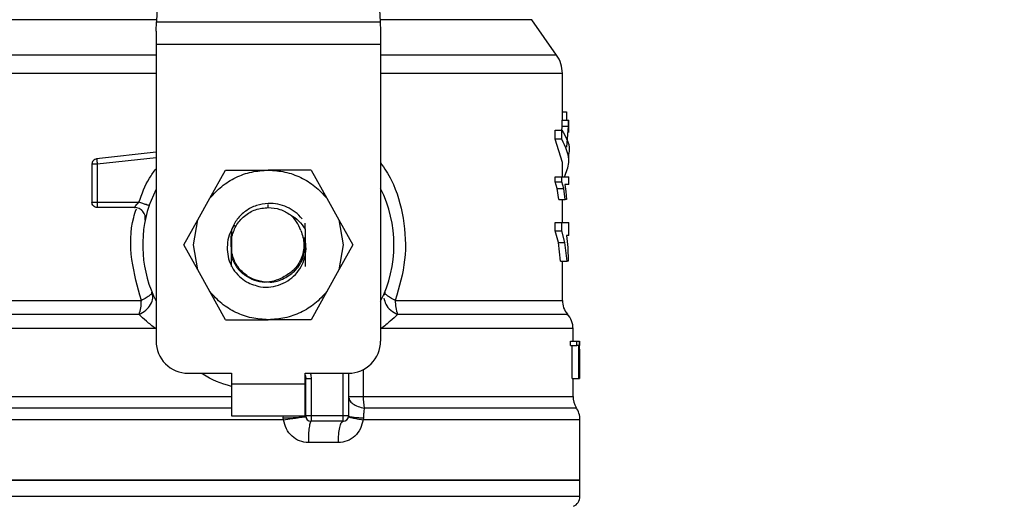
# Model space of a CAD drawing. Extents: x 0.4 to 10.6, y 0.4 to 8.1.
# Drawn here: x 7.5 to 7.7, y 6.6 to 6.7 of the extents above; entities that cross this region are included whole.
import ezdxf

# ---------------------------------------------------------------- set-up
doc = ezdxf.new("R2010")
doc.units = 0
doc.linetypes.add('SLD-SOLID', pattern=[0])
doc.layers.get('0').update_dxf_attribs({"linetype": 'CONTINUOUS'})
doc.styles.add('SLDTEXTSTYLE0', font='TXT', dxfattribs={"width": 0.75})
doc.dimstyles.new('SLDDIMSTYLE1', dxfattribs={"dimtxt": 0.125, "dimasz": 0.13, "dimexe": 0, "dimexo": 0.0625, "dimgap": 0.03125, "dimtad": 0, "dimtih": 1, "dimtoh": 1, "dimdec": 1, "dimlfac": 18, "dimrnd": 1e-09, "dimzin": 12, "dimtxsty": 'SLDTEXTSTYLE0', "dimsah": 1, "dimcen": 0.09, "dimazin": 3, "dimtfac": 1, "dimtdec": 1, "dimtofl": 0, "dimtmove": 0, "dimatfit": 3, "dimtolj": 1, "dimtzin": 12})

# ---------------------------------------------------------------- blocks, each defined once
blk = doc.blocks.new('_D_9')
at = {"color": 7, "linetype": 'SLD-SOLID'}
for p, q in [((6.504256975972972, 6.959221248573894), (6.50425697597297, 7.48569087460614)), ((8.271816808847944, 6.074078792553594), (8.27181680884794, 7.485690874606147)), ((6.50425697597297, 7.360690874606139), (7.226404942929861, 7.360690874606142)), ((8.27181680884794, 7.360690874606147), (7.549668841891052, 7.360690874606143))]:
    blk.add_line(p, q, dxfattribs=at)
for points in [[(6.50425697597297, 7.360690874606139), (6.63425697597297, 7.340690874606141), (6.63425697597297, 7.38069087460614)], [(8.27181680884794, 7.360690874606147), (8.141816808847938, 7.380690874606145), (8.141816808847938, 7.340690874606146)]]:
    blk.add_solid(points, dxfattribs=at)
at = {"color": 7, "linetype": 'SLD-SOLID', "insert": (7.226404942929862, 7.422605602844316), "char_height": 0.125, "attachment_point": 1, "style": 'SLDTEXTSTYLE0'}
blk.add_mtext('31.8', dxfattribs=at)

msp = doc.modelspace()

# ---------------------------------------------------------------- linework, layer by layer
at = {"color": 7, "linetype": 'SLD-SOLID'}
for p, q in [((7.488899519898296, 6.723197647802853), (7.487506848393963, 6.693951544174857)), ((7.531862900989059, 6.723197647802853), (7.533255572493391, 6.693951544174857)), ((7.487415331488211, 6.692029646376785), (7.487506848393963, 6.693951544174857)), ((7.487506848393963, 6.693951544174857), (7.533255572493391, 6.693951544174857)), ((7.533255572493391, 6.693951544174857), (7.533347089399143, 6.692029646376785)), ((7.569343275234799, 6.687162715933313), (7.564280037799824, 6.694393755362692)), ((7.487415331488211, 6.692029646376785), (7.487415331488211, 6.689311716293063)), ((7.533347089399143, 6.692029646376785), (7.533347089399143, 6.689311716293063)), ((7.533347089399143, 6.689311716293063), (7.487415331488211, 6.689311716293063)), ((7.487415331488211, 6.689311716293063), (7.487415331488211, 6.628600044306145)), ((7.533347089399143, 6.689311716293063), (7.533347089399143, 6.628600044306145)), ((7.570529941526329, 6.673843124617184), (7.570529941526329, 6.683401834934886)), ((7.570529941526329, 6.675545481247711), (7.571353681269676, 6.675545481247711)), ((7.571353681269676, 6.675545481247711), (7.571353681269676, 6.673843124617184)), ((7.570490162726598, 6.672569029706007), (7.570490162726598, 6.673843124617184)), ((7.570490162726598, 6.673843124617184), (7.571803347926941, 6.673843124617184)), ((7.571803347926941, 6.672569029706007), (7.571803347926941, 6.673843124617184)), ((7.571803347926941, 6.673843124617184), (7.571842279329053, 6.673843124617184)), ((7.571842279329053, 6.671313186435838), (7.571842279329053, 6.673843124617184)), ((7.569080846784913, 6.669938642314689), (7.569080846784913, 6.671800765988462)), ((7.569080846784913, 6.671800765988462), (7.570424864221672, 6.671800765988462)), ((7.570412821397829, 6.671607624515945), (7.570490162726598, 6.672569029706007)), ((7.570424864221672, 6.669938642314689), (7.570424864221672, 6.671800765988462)), ((7.570490162726598, 6.672569029706007), (7.571803347926941, 6.672569029706007)), ((7.571466747741301, 6.668292670217989), (7.571803347926941, 6.672569029706007)), ((7.570529941526329, 6.665162122678636), (7.569080846784913, 6.669938642314689)), ((7.570424864221672, 6.669938642314689), (7.569080846784913, 6.669938642314689)), ((7.487415331488211, 6.667249849672148), (7.475264095749212, 6.665891601659041)), ((7.571842279329053, 6.665162187863069), (7.571842279329053, 6.66702424635241)), ((7.570529941526329, 6.662228171386707), (7.570529941526329, 6.665162122678636)), ((7.474291971794085, 6.664804781621486), (7.474291971794085, 6.657034015093748)), ((7.475385583234667, 6.664804781621486), (7.475385583234667, 6.657034015093748)), ((7.498419158259955, 6.657841454655026), (7.501620768033943, 6.663595675589182)), ((7.501620768033943, 6.663595675589182), (7.510381210443832, 6.663595675589182)), ((7.51914165285341, 6.663595675589182), (7.510381210443832, 6.663595675589182)), ((7.51914165285341, 6.663595675589182), (7.5223432626274, 6.657841454655026)), ((7.569066803613808, 6.661225569635515), (7.569066803613808, 6.662228171386707)), ((7.569066803613808, 6.662228171386707), (7.570411134750646, 6.662228171386707)), ((7.569491932406387, 6.659849591456858), (7.569066803613808, 6.661225569635515)), ((7.569066803613808, 6.661225569635515), (7.570411134750646, 6.661225569635515)), ((7.570411134750646, 6.661225569635515), (7.570411134750646, 6.662228171386707)), ((7.570411134750646, 6.662228171386707), (7.571842279329053, 6.662228171386707)), ((7.570826807726534, 6.659849591456858), (7.570411134750646, 6.661225569635515)), ((7.571842279329053, 6.660682452946682), (7.571842279329053, 6.662228171386707)), ((7.485978790861028, 6.656347818576304), (7.487415331488211, 6.659604823914064)), ((7.569799924774359, 6.657601575944644), (7.569491932406387, 6.659849591456858)), ((7.569491932406387, 6.659849591456858), (7.570826807726534, 6.659849591456858)), ((7.571128033135642, 6.657601575944644), (7.570826807726534, 6.659849591456858)), ((7.571842279329053, 6.660682452946682), (7.571057263212442, 6.660682452946682)), ((7.571057263212442, 6.660682452946682), (7.571250315056364, 6.659249894680903)), ((7.571250315056364, 6.659249894680903), (7.571379816152949, 6.657601575944644)), ((7.475385583234667, 6.657034015093748), (7.475385583234667, 6.656260732174926)), ((7.475385583234667, 6.657034015093748), (7.483901988370947, 6.657034015093748)), ((7.495954292475035, 6.653411325091519), (7.498419158259955, 6.657841454655026)), ((7.5223432626274, 6.657841454655026), (7.524808128412319, 6.653411325091519)), ((7.569799924774359, 6.657601575944644), (7.571128033135642, 6.657601575944644)), ((7.570529941526329, 6.652877399407623), (7.570529941526329, 6.657601575944644)), ((7.571379816152949, 6.657601575944644), (7.571128033135642, 6.657601575944644)), ((7.483035410233582, 6.655940415875246), (7.475385583234667, 6.655940415875246)), ((7.493102121164302, 6.64828509097688), (7.495954292475035, 6.653411325091519)), ((7.495070623794361, 6.64828509097688), (7.495954292475035, 6.653411325091519)), ((7.524808128412319, 6.653411325091519), (7.525691797092992, 6.64828509097688)), ((7.524808128412319, 6.653411325091519), (7.527660299723052, 6.64828509097688)), ((7.569056728545011, 6.651158616300189), (7.569056728545011, 6.652877399407623)), ((7.569056728545011, 6.652877399407623), (7.570401283753335, 6.652877399407623)), ((7.570401283753335, 6.651158616300189), (7.570401283753335, 6.652877399407623)), ((7.570401283753335, 6.652877399407623), (7.571842279329053, 6.652877399407623)), ((7.571842279329053, 6.650227652239951), (7.571842279329053, 6.652877399407623)), ((7.502850670446377, 6.65146335352058), (7.502857151204844, 6.649696529486637)), ((7.517912086038953, 6.651530884592307), (7.517918940080144, 6.652726497447151)), ((7.569742696916942, 6.64879985243772), (7.569056728545011, 6.651158616300189)), ((7.569056728545011, 6.651158616300189), (7.570401283753335, 6.651158616300189)), ((7.571072060078544, 6.64879985243772), (7.570401283753335, 6.651158616300189)), ((7.502857151204844, 6.649696529486637), (7.502857151204844, 6.646873717651556)), ((7.517945733428032, 6.64828509097688), (7.517783612615681, 6.649842803352425)), ((7.570162065035328, 6.644946083623452), (7.569742696916942, 6.64879985243772)), ((7.569742696916942, 6.64879985243772), (7.571072060078544, 6.64879985243772)), ((7.571482302376427, 6.644946083623452), (7.571072060078544, 6.64879985243772)), ((7.571842279329053, 6.650227652239951), (7.571393696362974, 6.650227652239951)), ((7.571393696362974, 6.650227652239951), (7.571620697073976, 6.647771763573548)), ((7.495954292475035, 6.643158922046673), (7.493102121164302, 6.64828509097688)), ((7.495954292475035, 6.643158922046673), (7.495070623794361, 6.64828509097688)), ((7.502857151204844, 6.646873717651556), (7.502853202454165, 6.645664350881523)), ((7.525691797092992, 6.64828509097688), (7.524808128412319, 6.643158922046673)), ((7.527660299723052, 6.64828509097688), (7.524808128412319, 6.643158922046673)), ((7.571620697073976, 6.647771763573548), (7.571740994943544, 6.644946083623452)), ((7.570162065035328, 6.644946083623452), (7.571482302376427, 6.644946083623452)), ((7.570529941526329, 6.636949453038248), (7.570529941526329, 6.644946083623452)), ((7.571740994943544, 6.644946083623452), (7.571482302376427, 6.644946083623452)), ((7.498419158259955, 6.638728792483167), (7.495954292475035, 6.643158922046673)), ((7.502727300760442, 6.644047059934976), (7.502723036781923, 6.644054751697973)), ((7.524808128412319, 6.643158922046673), (7.5223432626274, 6.638728792483167)), ((7.501620768033943, 6.632974506364579), (7.498419158259955, 6.638728792483167)), ((7.5223432626274, 6.638728792483167), (7.51914165285341, 6.632974506364579)), ((7.534185628045607, 6.638598228065533), (7.534106437108575, 6.63803197090328)), ((7.501620768033943, 6.632974506364579), (7.51038121044352, 6.632974506364579)), ((7.51914165285341, 6.632974506364579), (7.51038121044352, 6.632974506364579)), ((7.572717168481518, 6.628600044306145), (7.572717168481518, 6.631167724273716)), ((7.572189981238297, 6.627696718445146), (7.572189981238297, 6.628600044306145)), ((7.572189981238297, 6.628600044306145), (7.573513278173681, 6.628600044306145)), ((7.572189981238297, 6.627696718445146), (7.573513278173681, 6.627696718445146)), ((7.572567313545989, 6.62094478459221), (7.572567313545989, 6.627696718445146)), ((7.573513278173681, 6.627696718445146), (7.573513278173681, 6.628600044306145)), ((7.573513278173681, 6.628600044306145), (7.573943548388347, 6.628600044306145)), ((7.573882747609241, 6.627696718445146), (7.573513278173681, 6.627696718445146)), ((7.573882747609241, 6.62094478459221), (7.573882747609241, 6.627696718445146)), ((7.573943548388347, 6.628600044306145), (7.573943548388347, 6.62094478459221)), ((7.573943548388347, 6.628600044306145), (7.57400821134506, 6.628600044306145)), ((7.57400821134506, 6.62094478459221), (7.57400821134506, 6.628600044306145)), ((7.57400821134506, 6.628600044306145), (7.574026609651038, 6.628600044306145)), ((7.574011763896611, 6.625946907548), (7.574025925214501, 6.62695518034479)), ((7.574026609651038, 6.628600044306145), (7.574013222398282, 6.627692481457055)), ((7.574025925214501, 6.62695518034479), (7.574025925214501, 6.62094478459221)), ((7.574029506284243, 6.625946907548), (7.574029506284243, 6.627692481457055)), ((7.493977011335273, 6.62203838381071), (7.502835278772331, 6.62203838381071)), ((7.502835278772331, 6.62203838381071), (7.502835278772331, 6.61985118537371)), ((7.517927142115023, 6.62203838381071), (7.52678540955208, 6.62203838381071)), ((7.517927142115023, 6.61985118537371), (7.517927142115023, 6.62203838381071)), ((7.518036503768335, 6.61328949228606), (7.518036503768335, 6.620939309099908)), ((7.518036503768335, 6.620939309099908), (7.519130117245929, 6.620939309099908)), ((7.519130117245929, 6.620939309099908), (7.519130117245929, 6.61328949228606)), ((7.52678540955208, 6.62203838381071), (7.52678540955208, 6.61328949228606)), ((7.572567313545989, 6.62094478459221), (7.573882747609241, 6.62094478459221)), ((7.572717168481518, 6.61728865497628), (7.572717168481518, 6.62094478459221)), ((7.573943548388347, 6.62094478459221), (7.573882747609241, 6.62094478459221)), ((7.573943548388347, 6.62094478459221), (7.57400821134506, 6.62094478459221)), ((7.574025925214501, 6.62094478459221), (7.57400821134506, 6.62094478459221)), ((7.502835278772331, 6.61985118537371), (7.517927142115023, 6.61985118537371)), ((7.502835278772331, 6.61985118537371), (7.502835278772331, 6.61328949228606)), ((7.517927142115023, 6.61328949228606), (7.517927142115023, 6.61985118537371)), ((7.52678540955208, 6.61728865497628), (7.529797328554431, 6.61728865497628)), ((7.502835278772331, 6.61328949228606), (7.517927142115023, 6.61328949228606)), ((7.513503929994754, 6.612507930944352), (7.513452136889369, 6.612898711615206)), ((7.525691797092992, 6.61328949228606), (7.519130117245929, 6.61328949228606)), ((7.519130117245929, 6.61328949228606), (7.519130117245929, 6.612195860475343)), ((7.52678540955208, 6.61328949228606), (7.525691797092992, 6.61328949228606)), ((7.525691797092992, 6.612195860475343), (7.525691797092992, 6.61328949228606)), ((7.529830411690771, 6.612898711615206), (7.529773224573622, 6.612507930944352)), ((7.525691797092992, 6.612195860475343), (7.519130117245929, 6.612195860475343)), ((7.574138865391287, 6.600166138702975), (7.574138865391287, 6.612507930944352)), ((7.524708773078599, 6.607821431009126), (7.518568389383205, 6.607821431009126)), ((7.446623555496066, 6.600166138702975), (7.510381210443675, 6.600166138702975)), ((7.510381210443675, 6.600166138702975), (7.574138865391287, 6.600166138702975)), ((7.574138865391287, 6.596802230896459), (7.574138865391287, 6.600170636428794))]:
    msp.add_line(p, q, dxfattribs=at)
at = {"color": 8, "linetype": 'SLD-SOLID'}
for p, q in [((7.487527907039581, 6.694393755362692), (7.45648238308753, 6.694393755362692)), ((7.564280037799824, 6.694393755362692), (7.533234513847773, 6.694393755362692)), ((7.487415331488211, 6.687162715933313), (7.451419145652554, 6.687162715933313)), ((7.569343275234799, 6.687162715933313), (7.533347089399143, 6.687162715933313)), ((7.487415331488211, 6.666149471272701), (7.475385583234667, 6.664804781621486)), ((7.510381210443677, 6.655940415875246), (7.510381210443677, 6.656596562369462)), ((7.536348889536906, 6.636949453038248), (7.570529941526329, 6.636949453038248)), ((7.529797328554431, 6.622770470168402), (7.529797328554431, 6.61728865497628)), ((7.525691797092992, 6.61328949228606), (7.525691797092992, 6.62203838381071)), ((7.448045252405834, 6.61728865497628), (7.502835278772331, 6.61728865497628)), ((7.517927142115023, 6.61728865497628), (7.518031210079488, 6.61728865497628)), ((7.529797328554431, 6.61728865497628), (7.572717168481518, 6.61728865497628)), ((7.513452136889369, 6.612898711615206), (7.513455688677042, 6.61328949228606)), ((7.513503929994754, 6.612507930944352), (7.446623555496066, 6.612507930944352)), ((7.574138865391287, 6.612507930944352), (7.529773224573622, 6.612507930944352)), ((7.574138865391287, 6.596802230896459), (7.446623555496066, 6.596802230896459))]:
    msp.add_line(p, q, dxfattribs=at)
at = {"color": 7, "linetype": 'SLD-SOLID', "flags": 128}
msp.add_lwpolyline([(7.517927142115023, 6.621622246395744), (7.517983297994083, 6.621418805782944), (7.518036503768335, 6.620939309099908)], dxfattribs=at)
at = {"color": 7, "linetype": 'SLD-SOLID'}
for centre, radius, start, end in [((7.563968262062226, 6.683399078043277), 0.006561679790025574, 359.9955137360492, 35.00000335129902), ((7.510381210443677, 6.648285115590522), 0.02569991251093602, 333.3313394026428, 26.6686605973563), ((7.48303541046555, 6.653753182082211), 0.002187226596674918, 348.6922705649793, 90), ((7.510381210443677, 6.648285115590522), 0.02569991251093682, 161.7161100404736, 206.668660597358), ((7.544704337235718, 6.636827622227119), 0.008356335859342135, 179.1646292434793, 199.3703860188484), ((7.574904395045602, 6.636949429208894), 0.004374453193350725, 179.9999999999884, 220.2241944469761), ((7.568342715255575, 6.631162571573133), 0.004374453193351112, 359.8382069216814, 42.76507271514328), ((7.493977010968609, 6.628600076220443), 0.006561679790026531, 179.9999999998449, 270.0000000000008), ((7.526785409918741, 6.628600076220442), 0.006561679790025643, 270.0000000000164, 1.551092907056271e-10), ((7.542041807873108, 6.617217341356455), 0.01224468698733798, 179.6663048601131, 190.916773109614), ((7.577091621642276, 6.617288674480941), 0.004374453193350725, 180.0000000716032, 211.0685655275776), ((7.569764412543415, 6.612507945479629), 0.004374453193351775, 1.604334171090869e-07, 35.36203443417429), ((7.519130116830378, 6.613289490043715), 0.001093613298337459, 180, 269.9999999935793), ((7.525691796620404, 6.613289490043715), 0.001093613298338347, 269.9999999971623, 359.999999575994), ((7.571951639140089, 6.596802246877923), 0.002187226596684663, 292.9882995306046, 0)]:
    msp.add_arc(centre, radius, start, end, dxfattribs=at)
at = {"color": 8, "linetype": 'SLD-SOLID'}
for points, knots in [([(7.487415331488211, 6.683399097188736), (7.487300373045118, 6.683399097188736), (7.48343410086649, 6.683399097188735), (7.47655824813505, 6.683399097188736), (7.467370981195896, 6.683399097188736), (7.459905638595576, 6.683399097188736), (7.454395141751895, 6.683399097188736), (7.450880551854352, 6.683399097188736), (7.450458997333927, 6.683399097188736), (7.450249846938171, 6.683399097188736)], [0, 0, 0, 0, 0.005094461644001411, 0.1713364829001431, 0.3375785178391083, 0.5038205699960133, 0.6700625571972056, 0.8363045741580857, 1, 1, 1, 1]), ([(7.570514370595094, 6.683399097188736), (7.570519552390259, 6.683399097188736), (7.570902811185103, 6.683399097188736), (7.569551049314208, 6.683399097188736), (7.566309121403705, 6.683399097188736), (7.560641008199004, 6.683399097188736), (7.553147011991036, 6.683399097188736), (7.543903564132629, 6.683399097188737), (7.537112594151539, 6.683399097188733), (7.533351956027018, 6.683399097188736), (7.533347089399143, 6.683399097188736)], [0, 0, 0, 0, 0.002278581703435931, 0.1685297179609601, 0.3347807220616956, 0.5010315537616179, 0.6672826227106476, 0.8335335865830292, 0.9997845764306328, 1, 1, 1, 1]), ([(7.533347089399143, 6.665137287409981), (7.534118406562245, 6.663978538889975), (7.536388682311857, 6.660567907322681), (7.538250428867229, 6.65372917960108), (7.538756441419976, 6.645140609850793), (7.537153282184255, 6.639686219111546), (7.536348889536906, 6.636949453038248)], [0, 0, 0, 0, 0.1440050670391968, 0.4238609318712624, 0.7109195269399099, 1, 1, 1, 1]), ([(7.483901988370947, 6.657034015093748), (7.484519260796539, 6.658727695223765), (7.485408530889917, 6.661167686101257), (7.486945289090841, 6.663244067720705), (7.487415331488211, 6.663879162684685)], [0, 0, 0, 0, 0.6941337960077334, 1, 1, 1, 1]), ([(7.484413531350448, 6.636949453038248), (7.483641231569687, 6.639697619329493), (7.482102183995509, 6.645174195614168), (7.482093139741741, 6.65180705959084), (7.483194601852048, 6.6550688345564), (7.483390178542678, 6.655647998512537)], [0, 0, 0, 0, 0.453072010485584, 0.9028869307436174, 1, 1, 1, 1]), ([(7.450419493496918, 6.636949453038248), (7.450420465239043, 6.636949453038248), (7.450422876295086, 6.636949453038248), (7.452377469485972, 6.636949453038248), (7.455969096776754, 6.636949453038248), (7.461162430187359, 6.636949453038248), (7.467745732047692, 6.636949453038248), (7.475487849689392, 6.636949453038248), (7.48143830390174, 6.636949453038248), (7.484413531350448, 6.636949453038248)], [0, 0, 0, 0, 0.101142819098103, 0.2509523865722876, 0.4007618492067784, 0.5505713853262738, 0.7003809495482973, 0.8501904575268023, 0.9999999999999999, 0.9999999999999999, 0.9999999999999999, 0.9999999999999999]), ([(7.534020395695125, 6.637416695048036), (7.534119807353179, 6.636990717604479), (7.53432414516443, 6.636115133189508), (7.535349942175554, 6.634874159077484), (7.536336748926829, 6.634325364209133), (7.536821018342093, 6.634056046463128)], [0, 0, 0, 0, 0.3254599371081854, 0.668973564067456, 1, 1, 1, 1]), ([(7.483941378101098, 6.634056046463128), (7.480911033712917, 6.634056046463128), (7.474850343832511, 6.634056046463128), (7.466965315669523, 6.634056046463128), (7.460261159967304, 6.634056046463128), (7.454973291932745, 6.634056046463128), (7.451317921710314, 6.634056046463128), (7.449330998053075, 6.634056046463128), (7.449330429252838, 6.634056046463128), (7.449330200524968, 6.634056046463128)], [0, 0, 0, 0, 0.1498669025491318, 0.2997338596991794, 0.4496007935738571, 0.599467589143207, 0.7493347088638485, 0.8992016268795495, 1, 1, 1, 1]), ([(7.571453303452165, 6.634055981278696), (7.571482601982276, 6.634055981331517), (7.571567499800783, 6.63405598148458), (7.570216843704582, 6.634055979535923), (7.567535435254106, 6.634055987679123), (7.563511965467923, 6.634055957419773), (7.558326414606517, 6.634056070314025), (7.552056739069505, 6.634056040102893), (7.544902386013475, 6.634056048053187), (7.539514808154462, 6.634056046993148), (7.536821018342093, 6.634056046463128)], [0, 0, 0, 0, 0.07000950257266399, 0.2028652639100353, 0.335721109234439, 0.4685768496781832, 0.6014326865058789, 0.7342884800459903, 0.8671441964808294, 1, 1, 1, 1]), ([(7.487278364737129, 6.631162509519143), (7.484013459116076, 6.631162509481289), (7.477483648989112, 6.631162509405581), (7.468849960852331, 6.631162509973393), (7.461404653945138, 6.631162507815705), (7.455416248568856, 6.63116251587865), (7.451103130232956, 6.631162485784548), (7.448474978860258, 6.631162594370537), (7.448239794299352, 6.631162581026197), (7.448128362556851, 6.631162574703575)], [0, 0, 0, 0, 0.1449184126219357, 0.2898367757463013, 0.434755068034565, 0.5796733758976496, 0.7245917936456415, 0.8695100723670162, 1, 1, 1, 1]), ([(7.572635850902388, 6.631162509519143), (7.572523043662279, 6.631162509512726), (7.57228527942577, 6.631162509499199), (7.569653360513804, 6.631162509609044), (7.565338930403152, 6.631162509183167), (7.559350771428077, 6.631162510773144), (7.551906851240552, 6.631162504839112), (7.543275539199871, 6.631162526985277), (7.536747882840666, 6.631162471884891), (7.533484056150225, 6.631162444334711)], [0, 0, 0, 0, 0.1307834164180098, 0.2756526896930949, 0.420522225155679, 0.5653915710906381, 0.7102610038432037, 0.8551305680200942, 1, 1, 1, 1]), ([(7.502835278772331, 6.619344637151324), (7.500767803447334, 6.619971535546933), (7.498585336594179, 6.620633301591814), (7.496830966103193, 6.621968057160682), (7.496738530452488, 6.62203838381071)], [0, 0, 0, 0, 0.947311214375432, 1, 1, 1, 1]), ([(7.518920030367315, 6.622038383810712), (7.518943306956027, 6.62199199839152), (7.51911201271619, 6.621655802761564), (7.519121735730552, 6.621271010763997), (7.519130117245929, 6.620939309099908)], [0, 0, 0, 0, 0.1379715113999122, 1, 1, 1, 1]), ([(7.526890886111383, 6.616914757073359), (7.526917600803719, 6.616780939110673), (7.527000094067084, 6.616367717790348), (7.527634687600874, 6.615761913921451), (7.528679499001641, 6.615180998551487), (7.529573207663728, 6.614992413892792), (7.530018709145171, 6.614898407033073)], [0, 0, 0, 0, 0.1413414435516043, 0.4364533486335355, 0.7190797418695242, 1, 1, 1, 1]), ([(7.502835278772331, 6.614898374440857), (7.502537273673527, 6.614898374429069), (7.49839038684908, 6.614898374265046), (7.49058403751534, 6.614898387151566), (7.479916300568579, 6.614898329496643), (7.470285880864952, 6.614898345953687), (7.462001252696212, 6.614898337780452), (7.45532557879522, 6.614898354016353), (7.45055737180837, 6.614898297245945), (7.447743138645349, 6.614898311670538), (7.447564884649654, 6.614898310009611), (7.447484051111103, 6.614898309256424)], [0, 0, 0, 0, 0.00979192554526669, 0.1362594371458531, 0.2627269867782595, 0.3891945730533858, 0.5156621297199385, 0.6421296922800859, 0.7685973887033862, 0.8950649502786876, 1, 1, 1, 1]), ([(7.573138459540654, 6.61489834184864), (7.573187778522292, 6.614898342211867), (7.573330327092695, 6.614898343261717), (7.571028702690245, 6.614898329941213), (7.566497347678734, 6.614898385584498), (7.559790498283504, 6.614898374365975), (7.551283449609083, 6.614898363596745), (7.541315670232533, 6.614898417892149), (7.533784362665719, 6.614898410652765), (7.530018709145171, 6.614898407033073)], [0, 0, 0, 0, 0.08102392845957229, 0.2341866110484414, 0.3873492298572881, 0.5405119852692232, 0.6936747361632488, 0.84683737877299, 1, 1, 1, 1])]:
    msp.add_open_spline(points, degree=3, knots=knots, dxfattribs=at)
at = {"color": 7, "linetype": 'SLD-SOLID'}
for points, knots in [([(7.570424864221672, 6.671800765988462), (7.571369665913066, 6.670210298854546), (7.572315138059942, 6.66861870308441), (7.571841783893588, 6.667025376216191), (7.571841448227543, 6.66702424635241)], [0, 0, 0, 0, 0.9992908775947719, 1, 1, 1, 1]), ([(7.570971305316545, 6.662228171386707), (7.571372390759396, 6.663207310560732), (7.572425223351085, 6.665777510134388), (7.571189702808129, 6.668347630776787), (7.570424864221672, 6.669938642314689)], [0, 0, 0, 0, 0.3809584220854531, 1, 1, 1, 1]), ([(7.475264095749212, 6.665891601659041), (7.475133351111031, 6.665862740018609), (7.474871860480063, 6.665805016438717), (7.474554132096928, 6.665548424444443), (7.47433442415091, 6.665204172050867), (7.474306122410521, 6.664937910173038), (7.474291971794085, 6.664804781621486)], [0, 0, 0, 0, 0.2500104938309282, 0.5000235779463977, 0.7500162718707715, 0.9999999999999999, 0.9999999999999999, 0.9999999999999999, 0.9999999999999999]), ([(7.475264095749212, 6.665891601659041), (7.475264544626878, 6.665887596540184), (7.475265442431904, 6.665879585859081), (7.475272716482372, 6.665814502172343), (7.475283753680117, 6.665715707418777), (7.475294369906893, 6.665620731409463), (7.475299678301123, 6.665573240892327)], [0, 0, 0, 0, 0.2499805845910582, 0.4999888434998997, 0.7499811945370459, 1, 1, 1, 1]), ([(7.475299678301123, 6.665573240892327), (7.47530562160963, 6.665520095306585), (7.475317510342928, 6.665413785211116), (7.475338829268816, 6.66522298552306), (7.475361713051742, 6.66501824181614), (7.47537762739428, 6.664875927085388), (7.475385583234667, 6.664804781621486)], [0, 0, 0, 0, 0.2499593378225402, 0.5000076807132963, 0.7500456536352348, 1, 1, 1, 1]), ([(7.475385583234667, 6.664804781621486), (7.475242281578666, 6.664804781621486), (7.47495568067569, 6.664804781621486), (7.474594177652629, 6.664804781621486), (7.474341285765137, 6.664804781621486), (7.474308409822801, 6.664804781621486), (7.474291971794085, 6.664804781621486)], [0, 0, 0, 0, 0.2499977439126345, 0.4999912851430165, 0.7499947673147935, 0.9999999999999999, 0.9999999999999999, 0.9999999999999999, 0.9999999999999999]), ([(7.498419158259955, 6.657841454655026), (7.499191365978491, 6.658689703971483), (7.500735776303204, 6.660386196988604), (7.503695519950432, 6.662183459633463), (7.506947073990857, 6.663374095700181), (7.509236499118402, 6.66352181567945), (7.510381210443832, 6.663595675589182)], [0, 0, 0, 0, 0.2500009040897426, 0.5000001530609905, 0.7500003469786385, 0.9999999999999999, 0.9999999999999999, 0.9999999999999999, 0.9999999999999999]), ([(7.510381210443832, 6.663595675589182), (7.511525921769157, 6.663521815679439), (7.513815346896593, 6.663374095700144), (7.517066900936922, 6.662183459633463), (7.520026644584149, 6.660386196988603), (7.521571054908862, 6.658689703971483), (7.5223432626274, 6.657841454655026)], [0, 0, 0, 0, 0.2499996530043982, 0.4999998469277006, 0.749999095904603, 1, 1, 1, 1]), ([(7.474291971794085, 6.657034015093748), (7.474308409822801, 6.657034015093748), (7.474341285765137, 6.657034015093748), (7.474594177652629, 6.657034015093748), (7.47495568067569, 6.657034015093748), (7.475242281578666, 6.657034015093748), (7.475385583234667, 6.657034015093748)], [0, 0, 0, 0, 0.2500052326852064, 0.5000087148569834, 0.7500022560873654, 0.9999999999999999, 0.9999999999999999, 0.9999999999999999, 0.9999999999999999]), ([(7.475385587308694, 6.655940415875246), (7.475242282639773, 6.655956851511518), (7.474955670971909, 6.65598972305129), (7.474594186973451, 6.656242635797999), (7.474341290932504, 6.656604118079911), (7.474308411134733, 6.656890719333108), (7.474291971794085, 6.657034015093748)], [0, 0, 0, 0, 0.2500015296541729, 0.50000712413407, 0.7500120510209598, 1, 1, 1, 1]), ([(7.483035422455664, 6.655940415875248), (7.483037928323926, 6.655944685984373), (7.483042945379978, 6.655953235267337), (7.483084095434751, 6.656020336421904), (7.483149917095817, 6.656122604909475), (7.483276045159578, 6.656307727539015), (7.483518071107388, 6.656624796871593), (7.483766202911293, 6.656889281085491), (7.483901988370947, 6.657034015093748)], [0, 0, 0, 0, 0.1108763175095192, 0.2219880065425269, 0.3349557297128442, 0.4512465599047403, 0.6997050078772927, 1, 1, 1, 1]), ([(7.485978790861028, 6.656347818576304), (7.48594757326666, 6.656358160860338), (7.485885137719369, 6.656378845547194), (7.485404874686393, 6.656537381383386), (7.484718409140223, 6.656764326976388), (7.484174127097413, 6.656944119560018), (7.483901988370947, 6.657034015093748)], [0, 0, 0, 0, 0.2499973324299179, 0.499997536226706, 0.7500008763482868, 0.9999999999999999, 0.9999999999999999, 0.9999999999999999, 0.9999999999999999]), ([(7.475385583234667, 6.656260732174926), (7.475385583234667, 6.656212940025112), (7.475385583234667, 6.656117365609699), (7.475385583234667, 6.656018012369686), (7.475385583234667, 6.65595250266588), (7.475385583234667, 6.655944444646033), (7.475385583234667, 6.655940415875246)], [0, 0, 0, 0, 0.2500266668831345, 0.5000016240644067, 0.7500156505019839, 1, 1, 1, 1]), ([(7.484322493142869, 6.655512545262489), (7.484391838229137, 6.655464977220511), (7.48448930290068, 6.655398120232698), (7.484563611197552, 6.655313910034461), (7.484585049924606, 6.655289614504471)], [0, 0, 0, 0, 0.7114894573544521, 1, 1, 1, 1]), ([(7.510381211306213, 6.656782012078982), (7.50955725781894, 6.656685476165516), (7.507917211333168, 6.656493325287977), (7.505718650175831, 6.655322033869303), (7.50390726402701, 6.653646339977881), (7.503201743653987, 6.652188640081776), (7.502850708131127, 6.65146335352058)], [0, 0, 0, 0, 0.2536276411439415, 0.5048356830540334, 0.7536282841042065, 1, 1, 1, 1]), ([(7.502857151204844, 6.649696529486637), (7.503107801444336, 6.650549552552429), (7.50360910208742, 6.652255599242499), (7.505404635578776, 6.654282019104429), (7.507727374400056, 6.655673123971365), (7.509496596300679, 6.655851318359577), (7.510381210443677, 6.655940415875246)], [0, 0, 0, 0, 0.2499996882790773, 0.4999995402360483, 0.7499988678319739, 1, 1, 1, 1]), ([(7.517307207100639, 6.653630605521336), (7.51685133368851, 6.654115767405444), (7.515942874766338, 6.655082592033921), (7.514215685920969, 6.656081992980981), (7.512338790126425, 6.656716269158085), (7.511032137717176, 6.656760151482129), (7.510381210443677, 6.656782012078982)], [0, 0, 0, 0, 0.2527338136166573, 0.5036448316683151, 0.7527336925087195, 1, 1, 1, 1]), ([(7.510381210443677, 6.655940415875246), (7.511196752821899, 6.655873644027734), (7.512827845974043, 6.655740099645313), (7.514220891258194, 6.654881190564368), (7.514917417485471, 6.654451733813371)], [0, 0, 0, 0, 0.4999974263578529, 1, 1, 1, 1]), ([(7.517008942490661, 6.651267995777369), (7.516757332581266, 6.651881235517356), (7.516266036879533, 6.653078652777717), (7.515359527998714, 6.654001374819143), (7.514917274385272, 6.654451538260074)], [0, 0, 0, 0, 0.5121353769385657, 1, 1, 1, 1]), ([(7.51491742206875, 6.654451733813371), (7.51550556834542, 6.65407369035566), (7.516701746979892, 6.653304821241028), (7.517504213142993, 6.652128757490742), (7.517912116594154, 6.651530949776738)], [0, 0, 0, 0, 0.4916876624601434, 1, 1, 1, 1]), ([(7.503454837448469, 6.652370981554101), (7.503127727615312, 6.651839959033556), (7.502449340654778, 6.650738681367241), (7.501983557375227, 6.648829577724391), (7.501947277709206, 6.646881548790745), (7.502325750323209, 6.644994288395193), (7.502899346050946, 6.643873834107071), (7.503186412030824, 6.643313083228753)], [0, 0, 0, 0, 0.1947339737120944, 0.4038551432842732, 0.6065786926233085, 0.8031054492819141, 1, 1, 1, 1]), ([(7.502850670446377, 6.65146335352058), (7.502849238657183, 6.650583673160166), (7.502846079473034, 6.648642694513289), (7.502850684496016, 6.646717188798569), (7.502853202454165, 6.645664350881523)], [0, 0, 0, 0, 0.4532148572728145, 1, 1, 1, 1]), ([(7.517008942490661, 6.651267995777369), (7.517185284099367, 6.650807975063966), (7.51753812543314, 6.649887521160467), (7.517694390331402, 6.648402300283899), (7.517574576789062, 6.646912055205622), (7.517008745033211, 6.645055417885954), (7.515713423723761, 6.643028043847751), (7.514128346352693, 6.642103176779645), (7.513364128994007, 6.641657268282795)], [0, 0, 0, 0, 0.1294589406909421, 0.2590339604927913, 0.3899596388814549, 0.5211500834173594, 0.7691308795791537, 1, 1, 1, 1]), ([(7.517912088585218, 6.651530884592307), (7.517910370722731, 6.650216586733248), (7.517907815707405, 6.648261802111449), (7.517913949352818, 6.645692994951602), (7.517918740280318, 6.644465335557249), (7.517921151258304, 6.643847530388107)], [0, 0, 0, 0, 0.5047960153906654, 0.7507944118066958, 1, 1, 1, 1]), ([(7.502815268679416, 6.647890855531121), (7.502814912119328, 6.648014407185816), (7.50281249887508, 6.64885062057895), (7.502814972478092, 6.649706989674281), (7.502817080602928, 6.650436829082781)], [0, 0, 0, 0, 0.1477513463762835, 0.9999999999999999, 0.9999999999999999, 0.9999999999999999, 0.9999999999999999]), ([(7.502829949435748, 6.643866890164461), (7.50283178279453, 6.644503209222436), (7.5028370747227, 6.646339922679707), (7.502835097329497, 6.64822742825791), (7.50283380499306, 6.649461018133211)], [0, 0, 0, 0, 0.3464443816511085, 1, 1, 1, 1]), ([(7.508809458589115, 6.639681854065912), (7.509515653873752, 6.63965247290737), (7.510925575125048, 6.639593813325925), (7.512983703664712, 6.640159211461248), (7.514818022923489, 6.641166176790008), (7.516304727390105, 6.64256618841053), (7.517374652193157, 6.644226702047102), (7.51799527417908, 6.64605357084429), (7.518189145353658, 6.647974872240571), (7.517918596893088, 6.649221050019669), (7.517783612615681, 6.649842803352425)], [0, 0, 0, 0, 0.1320463947477604, 0.2636310694248873, 0.3946991061797827, 0.521601834799385, 0.6429631777923246, 0.7618095046858916, 0.8811600264615718, 0.9999999999999999, 0.9999999999999999, 0.9999999999999999, 0.9999999999999999]), ([(7.509687350108516, 6.640661315343683), (7.508871186750662, 6.640813551737348), (7.507238865253068, 6.641118023551358), (7.505149897393416, 6.642533559206642), (7.503543234446699, 6.644479363263184), (7.5030858448047, 6.646075602363202), (7.502857151204844, 6.646873717651556)], [0, 0, 0, 0, 0.250000673542332, 0.4999997487130008, 0.7500012092623499, 1, 1, 1, 1]), ([(7.510284663809426, 6.640739797400014), (7.510316829731181, 6.640733198426354), (7.511313398306656, 6.640528748206352), (7.513366671149571, 6.641198366567211), (7.515852195253746, 6.642774560057479), (7.517605384293709, 6.645320529240794), (7.51783228448761, 6.647296910447368), (7.517945733428032, 6.648285090976881)], [0, 0, 0, 0, 0.008269376302093118, 0.2562028417526707, 0.5041357634593061, 0.7520704091898522, 1, 1, 1, 1]), ([(7.502853210092964, 6.645664350881524), (7.503185244187477, 6.644980194178974), (7.50384601952902, 6.643618665690579), (7.505508710039209, 6.642056304635653), (7.50748770762564, 6.640966748875921), (7.508956627013731, 6.640762780633445), (7.509687350235829, 6.640661315343683)], [0, 0, 0, 0, 0.2537796944604332, 0.5050426057310675, 0.753780319823091, 1, 1, 1, 1]), ([(7.503186412030824, 6.643313083228753), (7.503591926947864, 6.642803037095909), (7.504371553545124, 6.641822443006061), (7.506227994644015, 6.640433338247599), (7.507809340155702, 6.639972996300902), (7.508809458589115, 6.639681854065912)], [0, 0, 0, 0, 0.2848995142532841, 0.5477362965573782, 1, 1, 1, 1]), ([(7.513364128994007, 6.641657268282795), (7.512765046640176, 6.641363510492091), (7.511602860914872, 6.640793637070064), (7.510312538429226, 6.640704502778406), (7.509687350108516, 6.640661315343684)], [0, 0, 0, 0, 0.515479015777808, 1, 1, 1, 1]), ([(7.51038121044352, 6.632974506364579), (7.509236499733488, 6.633048393581888), (7.506947078273355, 6.633196168019091), (7.503695519423653, 6.634386782857852), (7.5007357764349, 6.636184051311316), (7.49919136602239, 6.637880543553953), (7.498419158259955, 6.638728792483167)], [0, 0, 0, 0, 0.2500000521304414, 0.5000001130116878, 0.749999228947037, 1, 1, 1, 1]), ([(7.5223432626274, 6.638728792483167), (7.521571054864963, 6.637880543553953), (7.520026644452455, 6.636184051311315), (7.517066901463702, 6.634386782857852), (7.5138153426139, 6.633196168019053), (7.511525921153658, 6.633048393581877), (7.51038121044352, 6.632974506364579)], [0, 0, 0, 0, 0.2500007710472837, 0.4999998869769537, 0.7499999478525208, 1, 1, 1, 1]), ([(7.483941378101098, 6.634056046463128), (7.48442858388935, 6.634325932861969), (7.485399340957821, 6.634863681254284), (7.486387094849678, 6.636081887602113), (7.486868501237328, 6.637404913448984), (7.486672660710414, 6.638206029428655), (7.486576752101477, 6.638598358434397)], [0, 0, 0, 0, 0.2509408553289076, 0.4999994149347757, 0.7551356640151852, 1, 1, 1, 1]), ([(7.483941378101098, 6.634056046463128), (7.484077116345056, 6.63448834581619), (7.484348589072605, 6.635352932546286), (7.484391884124403, 6.636417284455304), (7.484413531350448, 6.636949453038248)], [0, 0, 0, 0, 0.5000069258704358, 1, 1, 1, 1]), ([(7.486576752101477, 6.638598358434397), (7.486572677352362, 6.638516581608597), (7.486564535966657, 6.638353190768671), (7.486131167802643, 6.637956542048729), (7.485427295170375, 6.637480413443575), (7.484754153203841, 6.637127854273118), (7.484413531350448, 6.636949453038248)], [0, 0, 0, 0, 0.2469171741133658, 0.4933427542115797, 0.7436223877340383, 1, 1, 1, 1]), ([(7.536348889536906, 6.636949453038248), (7.536008261730577, 6.637127855485513), (7.535335105675222, 6.637480418269393), (7.534631236191746, 6.637956530026384), (7.534197859526607, 6.638353226510261), (7.534189707917568, 6.638516506565435), (7.534185628045607, 6.638598228065533)], [0, 0, 0, 0, 0.2563771666887841, 0.5066581148235584, 0.753082892612152, 1, 1, 1, 1]), ([(7.487278364737129, 6.631162509519143), (7.486647330632423, 6.63167932926398), (7.485381943167689, 6.632715687238558), (7.48442240544884, 6.633608479423104), (7.483941378101098, 6.634056046463128)], [0, 0, 0, 0, 0.4986884430995867, 1, 1, 1, 1]), ([(7.536821018342093, 6.634056046463128), (7.536348416881306, 6.633616322352191), (7.535389986669466, 6.632724567019711), (7.534125184831123, 6.631687920812644), (7.533484056150225, 6.631162444334711)], [0, 0, 0, 0, 0.4930995026547235, 1, 1, 1, 1]), ([(7.530018709145171, 6.614898407033073), (7.529970236783914, 6.614588198084572), (7.529874803317452, 6.613977451784737), (7.529845051854552, 6.613254475391845), (7.529830411690771, 6.612898711615206)], [0, 0, 0, 0, 0.5079178516248282, 1, 1, 1, 1]), ([(7.513452135616235, 6.612898711615206), (7.514020044376029, 6.612901807702775), (7.514895104610146, 6.612906578298519), (7.515963747146073, 6.612953654085259), (7.516703951544145, 6.613004076046105), (7.517302217464894, 6.613067733159395), (7.517879429537268, 6.613160988595148), (7.517974661608267, 6.613238917161576), (7.518036466592839, 6.61328949228606)], [0, 0, 0, 0, 0.2387813506756201, 0.3679254123510207, 0.4999996929639419, 0.6320725272152121, 0.761217502262271, 1, 1, 1, 1]), ([(7.513503930758634, 6.612507930944352), (7.514066498020791, 6.612588933026005), (7.514933274849475, 6.612713737173303), (7.515992221170027, 6.612862937349226), (7.516725714836211, 6.612964867295817), (7.517318677510994, 6.613045431407291), (7.517890907234641, 6.613120692308349), (7.517986014072355, 6.613128265526523), (7.518047731786775, 6.613133180017719)], [0, 0, 0, 0, 0.2388924269752087, 0.3680740671902339, 0.5001647377154412, 0.6322286260715324, 0.7613419899831424, 1, 1, 1, 1]), ([(7.519130117245929, 6.61328949228606), (7.518986814357427, 6.61328949228606), (7.518700212448041, 6.61328949228606), (7.518338708709178, 6.61328949228606), (7.518085819979191, 6.61328949228606), (7.518052942562014, 6.61328949228606), (7.518036503768335, 6.61328949228606)], [0, 0, 0, 0, 0.2499995263741536, 0.4999923054837833, 0.749994858656925, 1, 1, 1, 1]), ([(7.526774173385585, 6.613133180017718), (7.526811101582577, 6.613107138254992), (7.526886887814124, 6.613053693808188), (7.527539653711373, 6.61290162875197), (7.528517871655977, 6.612713657864087), (7.529361922489223, 6.612575336148523), (7.52977323475869, 6.612507930944352)], [0, 0, 0, 0, 0.243615740993618, 0.4999626425971309, 0.7563280643894169, 1, 1, 1, 1]), ([(7.526785463532939, 6.61328949228606), (7.526826000682696, 6.61324717888732), (7.526909022933185, 6.613160518783932), (7.527577755091869, 6.613043060971576), (7.528568538719438, 6.612948376369087), (7.52941745706539, 6.612914964399754), (7.529830401505703, 6.612898711615206)], [0, 0, 0, 0, 0.2450521732873814, 0.5018799554212302, 0.7576964804703302, 1, 1, 1, 1]), ([(7.518568389383205, 6.607821431009126), (7.517960578725527, 6.607889083007525), (7.516736053072452, 6.60802537809626), (7.51514545019172, 6.609084832871416), (7.513948553889563, 6.61061478223396), (7.513653129294737, 6.611872660402997), (7.513503929994754, 6.612507930944352)], [0, 0, 0, 0, 0.2429016306487618, 0.4893617348516324, 0.7421105993229623, 0.9999999999999999, 0.9999999999999999, 0.9999999999999999, 0.9999999999999999]), ([(7.519130117245929, 6.612195860475343), (7.519056509896383, 6.612130115339591), (7.518909294420892, 6.611998624374617), (7.51872362012352, 6.610987020624941), (7.518593719959815, 6.609541080330382), (7.518576832925125, 6.608394648561768), (7.518568389383205, 6.607821431009126)], [0, 0, 0, 0, 0.2499988074504511, 0.50000025184665, 0.749999398302675, 1, 1, 1, 1]), ([(7.529773224573622, 6.612507930944352), (7.529626684903027, 6.611882194550383), (7.529331958232231, 6.610623687530135), (7.528143395399703, 6.609095804003011), (7.526556399583815, 6.608029330676735), (7.525321302932702, 6.607890354437486), (7.524708773078599, 6.607821431009126)], [0, 0, 0, 0, 0.2505234954566923, 0.5038632574475631, 0.7539475422779633, 0.9999999999999999, 0.9999999999999999, 0.9999999999999999, 0.9999999999999999]), ([(7.524708774097106, 6.607821431009126), (7.524723550410227, 6.608394648209467), (7.524753102902453, 6.609541077411188), (7.524980428550029, 6.610987019136861), (7.525305361467843, 6.611998629135024), (7.525562985790579, 6.612130116640949), (7.525691798111499, 6.612195860475343)], [0, 0, 0, 0, 0.2500006992438069, 0.499999131031753, 0.7499992558540953, 1, 1, 1, 1]), ([(7.510381210443675, 6.600166138702975), (7.506208303459447, 6.600166138702975), (7.497862489033693, 6.600166138702975), (7.485825083423132, 6.600166138702975), (7.474730451620323, 6.600166138702975), (7.465009237793034, 6.600166138702975), (7.457019027697138, 6.600166138702975), (7.451126614458306, 6.600166138702975), (7.447335416280347, 6.600166138702975), (7.446860842479345, 6.600166138702975), (7.446623555496066, 6.600166138702975)], [0, 0, 0, 0, 0.124999981814646, 0.2499999773276793, 0.3749999900874824, 0.499999994481279, 0.6250000045229839, 0.7499999454158252, 0.8749999291013311, 0.9999999999999999, 0.9999999999999999, 0.9999999999999999, 0.9999999999999999]), ([(7.574138865391287, 6.600166138702975), (7.573901578408009, 6.600166138702975), (7.573427004607007, 6.600166138702975), (7.569635806429047, 6.600166138702975), (7.563743393190217, 6.600166138702975), (7.55575318309432, 6.600166138702975), (7.546031969267031, 6.600166138702975), (7.534937337464221, 6.600166138702975), (7.522899931853661, 6.600166138702975), (7.514554117427904, 6.600166138702975), (7.510381210443675, 6.600166138702975)], [0, 0, 0, 0, 0.125000070898664, 0.2500000545841651, 0.3749999954770018, 0.5000000055187018, 0.6250000099124937, 0.750000022672292, 0.8750000181853206, 1, 1, 1, 1])]:
    msp.add_open_spline(points, degree=3, knots=knots, dxfattribs=at)

# ---------------------------------------------------------------- dimensions: what is measured, and where the dimension line sits
dim = msp.add_linear_dim(base=(6.50425697597297, 7.360690874606141), p1=(8.271816808847944, 6.024078792553595), p2=(6.504256975972972, 6.909221248573894), angle=2.015332763839241e-13, dimstyle='SLDDIMSTYLE1', dxfattribs=at)
dim.commit()
dim.dimension.update_dxf_attribs({"geometry": '_D_9', "text_midpoint": (7.388036892410455, 7.360690874606144), "dimtype": 160})

doc.saveas('drawing.dxf')
